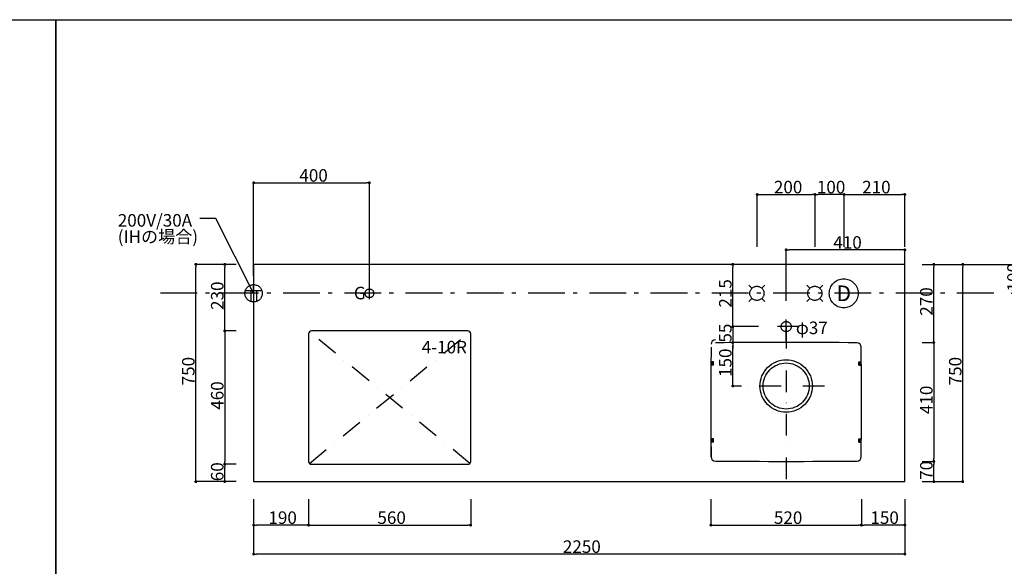
# Model space of a CAD drawing. Extents: x 101870 to 118605, y 11490 to 23201.
# Drawn here: x 110228 to 113630, y 15375 to 17261 of the extents above; entities that cross this region are included whole.
import ezdxf
from ezdxf.enums import TextEntityAlignment as Align

# ---------------------------------------------------------------- set-up
doc = ezdxf.new("R2010")
doc.units = 0
doc.header["$LTSCALE"] = 20
doc.header["$PDMODE"] = 1
doc.header["$PDSIZE"] = -2
doc.linetypes.add('___C_____C_V-6', pattern=[10.583062, 6.35, -2.116125, 0.705409, -1.411529])
doc.linetypes.add('DASHDOT', pattern=[7.5, 3.75, -1.875, 0.00254, -1.87246])
doc.layers.get('0').update_dxf_attribs({"linetype": 'CONTINUOUS'})
doc.layers.get('DEFPOINTS').update_dxf_attribs({"linetype": 'CONTINUOUS'})
for name, color, linetype in [('03-SESTUBI', 6, 'CONTINUOUS'), ('1', 7, 'CONTINUOUS'), ('__', 7, 'CONTINUOUS'), ('__-1', 7, 'CONTINUOUS'), ('__-2', 7, 'CONTINUOUS'), ('__-4', 7, 'CONTINUOUS'), ('ZUWAKU', 7, 'CONTINUOUS')]:
    doc.layers.add(name, color=color, linetype=linetype)
doc.styles.add('_______', font='txt', dxfattribs={"bigfont": 'ＭＳ ゴシック'})
doc.dimstyles.new('SPEAC', dxfattribs={"dimtxt": 43.288773, "dimasz": 10.014893, "dimexe": 0, "dimexo": 60, "dimgap": 4, "dimtad": 1, "dimblk": 'DOT', "dimblk1": 'DOT', "dimblk2": 'DOT', "dimcen": 0, "dimazin": 3, "dimtfac": 1, "dimtix": 1, "dimtmove": 0, "dimatfit": 3})

# ---------------------------------------------------------------- blocks, each defined once
blk = doc.blocks.new('_DOT')
at = {"color": 0, "linetype": 'BYBLOCK'}
blk.add_line((-0.5, 0), (-1, 0), dxfattribs=at)
at = {"color": 0, "linetype": 'BYBLOCK', "const_width": 0.5}
blk.add_lwpolyline([(-0.25, 0, 1), (0.25, 0, 1)], format="xyb", close=True, dxfattribs=at)
blk = doc.blocks.new('*D800')
at = {"layer": '__-2', "color": 0}
for p, q in [((110869.1, 15776.1), (110869.1, 15586.1)), ((113119.1, 15776.1), (113119.1, 15586.1)), ((113109.1, 15586.1), (110879.1, 15586.1))]:
    blk.add_line(p, q, dxfattribs=at)
at = {"layer": 'DEFPOINTS', "color": 0}
for p in [(110869.1, 15836.1), (113119.1, 15836.1), (110869.1, 15586.1)]:
    blk.add_point(p, dxfattribs=at)
at = {"layer": '__-2', "color": 0, "xscale": 10.014892578125, "yscale": 10.014892578125, "zscale": 10.014892578125, "rotation": 180}
blk.add_blockref('_DOT', (110869.1, 15586.1), dxfattribs=at)
at = {"layer": '__-2', "color": 0, "xscale": 10.014892578125, "yscale": 10.014892578125, "zscale": 10.014892578125}
blk.add_blockref('_DOT', (113119.1, 15586.1), dxfattribs=at)
at = {"layer": '__-2', "color": 0, "linetype": 'CONTINUOUS', "style": '_______'}
blk.add_text('2250', height=43.29, dxfattribs=at).set_placement((111937.6, 15590.1))
blk = doc.blocks.new('*D801')
at = {"layer": '__-2', "color": 0, "linetype": 'CONTINUOUS'}
for p, q in [((110809.1, 16586.1), (110669.1, 16586.1)), ((110669.1, 15846.1), (110669.1, 16576.1)), ((110809.1, 15836.1), (110669.1, 15836.1))]:
    blk.add_line(p, q, dxfattribs=at)
at = {"layer": 'DEFPOINTS', "color": 0}
for p in [(110669.1, 16586.1), (110869.1, 16586.1), (110869.1, 15836.1)]:
    blk.add_point(p, dxfattribs=at)
at = {"layer": '__-2', "color": 0, "xscale": 10.014892578125, "yscale": 10.014892578125, "zscale": 10.014892578125}
for p, rotation in [((110669.1, 16586.1), 90), ((110669.1, 15836.1), 270)]:
    blk.add_blockref('_DOT', p, dxfattribs=dict(at, rotation=rotation))
at = {"layer": '__-2', "color": 0, "linetype": 'CONTINUOUS', "style": '_______'}
blk.add_text('750', height=43.29, rotation=90, dxfattribs=at).set_placement((110665.1, 16168.3))
blk = doc.blocks.new('*D802')
at = {"layer": '__-2', "color": 0, "linetype": 'CONTINUOUS'}
for p, q in [((113179.1, 16586.1), (113319.1, 16586.1)), ((113319.1, 15846.1), (113319.1, 16576.1)), ((113179.1, 15836.1), (113319.1, 15836.1))]:
    blk.add_line(p, q, dxfattribs=at)
at = {"layer": 'DEFPOINTS', "color": 0}
for p in [(113119.1, 16586.1), (113319.1, 16586.1), (113119.1, 15836.1)]:
    blk.add_point(p, dxfattribs=at)
at = {"layer": '__-2', "color": 0, "xscale": 10.014892578125, "yscale": 10.014892578125, "zscale": 10.014892578125}
for p, rotation in [((113319.1, 16586.1), 90), ((113319.1, 15836.1), 270)]:
    blk.add_blockref('_DOT', p, dxfattribs=dict(at, rotation=rotation))
at = {"layer": '__-2', "color": 0, "linetype": 'CONTINUOUS', "style": '_______'}
blk.add_text('750', height=43.29, rotation=90, dxfattribs=at).set_placement((113315.1, 16168.3))
blk = doc.blocks.new('*D803')
at = {"layer": '__-2', "color": 0, "linetype": 'CONTINUOUS'}
for p, q in [((112518.1, 16586.1), (112524.6, 16586.1)), ((112524.6, 16381.1), (112524.6, 16576.1)), ((112613.1, 16371.1), (112524.6, 16371.1))]:
    blk.add_line(p, q, dxfattribs=at)
at = {"layer": 'DEFPOINTS', "color": 0}
for p in [(112458.1, 16586.1), (112524.6, 16586.1), (112673.1, 16371.1)]:
    blk.add_point(p, dxfattribs=at)
at = {"layer": '__-2', "color": 0, "xscale": 10.014892578125, "yscale": 10.014892578125, "zscale": 10.014892578125}
for p, rotation in [((112524.6, 16586.1), 90), ((112524.6, 16371.1), 270)]:
    blk.add_blockref('_DOT', p, dxfattribs=dict(at, rotation=rotation))
at = {"layer": '__-2', "color": 0, "linetype": 'CONTINUOUS', "style": '_______'}
blk.add_text('215', height=43.29, rotation=90, dxfattribs=at).set_placement((112520.6, 16436.7))
blk = doc.blocks.new('*D804')
at = {"layer": '__-2', "color": 0, "linetype": 'CONTINUOUS'}
for p, q in [((112524.6, 16381.1), (112524.6, 16391.1)), ((112604.1, 16371.1), (112524.6, 16371.1)), ((112524.6, 16371.1), (112524.6, 16316.1)), ((112529.1, 16316.1), (112524.6, 16316.1)), ((112524.6, 16306.1), (112524.6, 16296.1))]:
    blk.add_line(p, q, dxfattribs=at)
at = {"layer": 'DEFPOINTS', "color": 0}
for p in [(112664.1, 16371.1), (112524.6, 16316.1), (112589.1, 16316.1)]:
    blk.add_point(p, dxfattribs=at)
at = {"layer": '__-2', "color": 0, "xscale": 10.014892578125, "yscale": 10.014892578125, "zscale": 10.014892578125}
for p, rotation in [((112524.6, 16371.1), 270), ((112524.6, 16316.1), 90)]:
    blk.add_blockref('_DOT', p, dxfattribs=dict(at, rotation=rotation))
at = {"layer": '__-2', "color": 0, "linetype": 'CONTINUOUS', "style": '_______'}
blk.add_text('55', height=43.29, rotation=90, dxfattribs=at).set_placement((112520.6, 16315.9))
blk = doc.blocks.new('____-496')
at = {"layer": '03-SESTUBI', "color": 7}
for p, q in [((112590.8, 16503.4), (112580.2, 16514)), ((112636, 16514), (112625.4, 16503.4)), ((112790.8, 16503.4), (112780.2, 16514)), ((112836, 16514), (112825.4, 16503.4)), ((112590.8, 16468.8), (112580.2, 16458.2)), ((112636, 16458.2), (112625.4, 16468.8)), ((112790.8, 16468.8), (112780.2, 16458.2)), ((112836, 16458.2), (112825.4, 16468.8))]:
    blk.add_line(p, q, dxfattribs=at)
at = {"layer": '03-SESTUBI', "color": 7, "flags": 128}
for points in [[(112583.7, 16486.1), (112583.8, 16488.5), (112584.1, 16490.9), (112584.7, 16493.2), (112585.5, 16495.5), (112586.6, 16497.6), (112587.8, 16499.7), (112589.2, 16501.6), (112590.8, 16503.4), (112592.6, 16505), (112594.5, 16506.4), (112596.6, 16507.7), (112598.8, 16508.7), (112601, 16509.5), (112603.3, 16510.1), (112605.7, 16510.4), (112608.1, 16510.6), (112610.5, 16510.4), (112612.9, 16510.1), (112615.2, 16509.5), (112617.5, 16508.7), (112619.6, 16507.7), (112621.7, 16506.4), (112623.6, 16505), (112625.4, 16503.4), (112627, 16501.6), (112628.4, 16499.7), (112629.7, 16497.6), (112630.7, 16495.5), (112631.5, 16493.2), (112632.1, 16490.9), (112632.4, 16488.5), (112632.5, 16486.1), (112632.4, 16483.7), (112632.1, 16481.4), (112631.5, 16479), (112630.7, 16476.8), (112629.7, 16474.6), (112628.4, 16472.5), (112627, 16470.6), (112625.4, 16468.8), (112623.6, 16467.2), (112621.7, 16465.8), (112619.6, 16464.6), (112617.5, 16463.5), (112615.2, 16462.7), (112612.9, 16462.1), (112610.5, 16461.8), (112608.1, 16461.7), (112605.7, 16461.8), (112603.3, 16462.1), (112601, 16462.7), (112598.8, 16463.5), (112596.6, 16464.6), (112594.5, 16465.8), (112592.6, 16467.2), (112590.8, 16468.8), (112589.2, 16470.6), (112587.8, 16472.5), (112586.6, 16474.6), (112585.5, 16476.8), (112584.7, 16479), (112584.1, 16481.4), (112583.8, 16483.7)], [(112783.7, 16486.1), (112783.8, 16488.5), (112784.1, 16490.9), (112784.7, 16493.2), (112785.5, 16495.5), (112786.6, 16497.6), (112787.8, 16499.7), (112789.2, 16501.6), (112790.8, 16503.4), (112792.6, 16505), (112794.5, 16506.4), (112796.6, 16507.7), (112798.8, 16508.7), (112801, 16509.5), (112803.3, 16510.1), (112805.7, 16510.4), (112808.1, 16510.6), (112810.5, 16510.4), (112812.9, 16510.1), (112815.2, 16509.5), (112817.5, 16508.7), (112819.6, 16507.7), (112821.7, 16506.4), (112823.6, 16505), (112825.4, 16503.4), (112827, 16501.6), (112828.4, 16499.7), (112829.7, 16497.6), (112830.7, 16495.5), (112831.5, 16493.2), (112832.1, 16490.9), (112832.4, 16488.5), (112832.5, 16486.1), (112832.4, 16483.7), (112832.1, 16481.4), (112831.5, 16479), (112830.7, 16476.8), (112829.7, 16474.6), (112828.4, 16472.5), (112827, 16470.6), (112825.4, 16468.8), (112823.6, 16467.2), (112821.7, 16465.8), (112819.6, 16464.6), (112817.5, 16463.5), (112815.2, 16462.7), (112812.9, 16462.1), (112810.5, 16461.8), (112808.1, 16461.7), (112805.7, 16461.8), (112803.3, 16462.1), (112801, 16462.7), (112798.8, 16463.5), (112796.6, 16464.6), (112794.5, 16465.8), (112792.6, 16467.2), (112790.8, 16468.8), (112789.2, 16470.6), (112787.8, 16472.5), (112786.6, 16474.6), (112785.5, 16476.8), (112784.7, 16479), (112784.1, 16481.4), (112783.8, 16483.7)]]:
    blk.add_lwpolyline(points, close=True, dxfattribs=at)
blk = doc.blocks.new('*D806')
at = {"layer": '__-2', "color": 0, "linetype": 'CONTINUOUS'}
for p, q in [((113179.1, 16586.1), (113520.2, 16586.1)), ((113520.2, 16496.1), (113520.2, 16576.1)), ((113486.2, 16486.1), (113520.2, 16486.1))]:
    blk.add_line(p, q, dxfattribs=at)
at = {"layer": 'DEFPOINTS', "color": 0}
for p in [(113119.1, 16586.1), (113520.2, 16586.1), (113426.2, 16486.1)]:
    blk.add_point(p, dxfattribs=at)
at = {"layer": '__-2', "color": 0, "xscale": 10.014892578125, "yscale": 10.014892578125, "zscale": 10.014892578125}
for p, rotation in [((113520.2, 16586.1), 90), ((113520.2, 16486.1), 270)]:
    blk.add_blockref('_DOT', p, dxfattribs=dict(at, rotation=rotation))
at = {"layer": '__-2', "color": 0, "linetype": 'CONTINUOUS', "style": '_______'}
blk.add_text('100', height=43.29, rotation=90, dxfattribs=at).set_placement((113516.2, 16492.3))
blk = doc.blocks.new('*D807')
at = {"layer": '__-2', "color": 0, "linetype": 'CONTINUOUS'}
for p, q in [((112609.1, 16647.1), (112609.1, 16827.1)), ((112619.1, 16827.1), (112799.1, 16827.1)), ((112809.1, 16647.1), (112809.1, 16827.1))]:
    blk.add_line(p, q, dxfattribs=at)
at = {"layer": 'DEFPOINTS', "color": 0}
for p in [(112809.1, 16827.1), (112609.1, 16587.1), (112809.1, 16587.1)]:
    blk.add_point(p, dxfattribs=at)
at = {"layer": '__-2', "color": 0, "xscale": 10.014892578125, "yscale": 10.014892578125, "zscale": 10.014892578125, "rotation": 180}
blk.add_blockref('_DOT', (112609.1, 16827.1), dxfattribs=at)
at = {"layer": '__-2', "color": 0, "xscale": 10.014892578125, "yscale": 10.014892578125, "zscale": 10.014892578125}
blk.add_blockref('_DOT', (112809.1, 16827.1), dxfattribs=at)
at = {"layer": '__-2', "color": 0, "linetype": 'CONTINUOUS', "style": '_______'}
blk.add_text('200', height=43.29, dxfattribs=at).set_placement((112666.7, 16831.1))
blk = doc.blocks.new('*D808')
at = {"layer": '__-2', "color": 0, "linetype": 'CONTINUOUS'}
for p, q in [((112809.1, 16647.1), (112809.1, 16827.1)), ((112899.1, 16827.1), (112819.1, 16827.1)), ((112909.1, 16647.1), (112909.1, 16827.1))]:
    blk.add_line(p, q, dxfattribs=at)
at = {"layer": 'DEFPOINTS', "color": 0}
for p in [(112809.1, 16827.1), (112809.1, 16587.1), (112909.1, 16587.1)]:
    blk.add_point(p, dxfattribs=at)
at = {"layer": '__-2', "color": 0, "xscale": 10.014892578125, "yscale": 10.014892578125, "zscale": 10.014892578125, "rotation": 180}
blk.add_blockref('_DOT', (112809.1, 16827.1), dxfattribs=at)
at = {"layer": '__-2', "color": 0, "xscale": 10.014892578125, "yscale": 10.014892578125, "zscale": 10.014892578125}
blk.add_blockref('_DOT', (112909.1, 16827.1), dxfattribs=at)
at = {"layer": '__-2', "color": 0, "linetype": 'CONTINUOUS', "style": '_______'}
blk.add_text('100', height=43.29, dxfattribs=at).set_placement((112815.2, 16831.1))
blk = doc.blocks.new('*D809')
at = {"layer": '__-2', "color": 0, "linetype": 'CONTINUOUS'}
for p, q in [((112909.1, 16647.1), (112909.1, 16827.1)), ((112919.1, 16827.1), (113109.1, 16827.1)), ((113119.1, 16646.1), (113119.1, 16827.1))]:
    blk.add_line(p, q, dxfattribs=at)
at = {"layer": 'DEFPOINTS', "color": 0}
for p in [(113119.1, 16827.1), (112909.1, 16587.1), (113119.1, 16586.1)]:
    blk.add_point(p, dxfattribs=at)
at = {"layer": '__-2', "color": 0, "xscale": 10.014892578125, "yscale": 10.014892578125, "zscale": 10.014892578125, "rotation": 180}
blk.add_blockref('_DOT', (112909.1, 16827.1), dxfattribs=at)
at = {"layer": '__-2', "color": 0, "xscale": 10.014892578125, "yscale": 10.014892578125, "zscale": 10.014892578125}
blk.add_blockref('_DOT', (113119.1, 16827.1), dxfattribs=at)
at = {"layer": '__-2', "color": 0, "linetype": 'CONTINUOUS', "style": '_______'}
blk.add_text('210', height=43.29, dxfattribs=at).set_placement((112971.7, 16831.1))
blk = doc.blocks.new('____-501')
at = {"layer": '03-SESTUBI', "color": 7, "flags": 128}
blk.add_lwpolyline([(112958.1, 16486.1), (112957.9, 16481.2), (112957.1, 16476.4), (112956, 16471.6), (112954.3, 16467), (112952.2, 16462.6), (112949.7, 16458.3), (112946.8, 16454.4), (112943.5, 16450.8), (112939.8, 16447.5), (112935.9, 16444.5), (112931.7, 16442), (112927.2, 16439.9), (112922.6, 16438.3), (112917.9, 16437.1), (112913, 16436.4), (112908.1, 16436.1), (112903.2, 16436.4), (112898.4, 16437.1), (112893.6, 16438.3), (112889, 16439.9), (112884.5, 16442), (112880.3, 16444.5), (112876.4, 16447.5), (112872.8, 16450.8), (112869.5, 16454.4), (112866.5, 16458.3), (112864, 16462.6), (112861.9, 16467), (112860.3, 16471.6), (112859.1, 16476.4), (112858.3, 16481.2), (112858.1, 16486.1), (112858.3, 16491), (112859.1, 16495.9), (112860.3, 16500.6), (112861.9, 16505.3), (112864, 16509.7), (112866.5, 16513.9), (112869.5, 16517.8), (112872.8, 16521.5), (112876.4, 16524.8), (112880.3, 16527.7), (112884.5, 16530.2), (112889, 16532.3), (112893.6, 16534), (112898.4, 16535.2), (112903.2, 16535.9), (112908.1, 16536.1), (112913, 16535.9), (112917.9, 16535.2), (112922.6, 16534), (112927.2, 16532.3), (112931.7, 16530.2), (112935.9, 16527.7), (112939.8, 16524.8), (112943.5, 16521.5), (112946.8, 16517.8), (112949.7, 16513.9), (112952.2, 16509.7), (112954.3, 16505.3), (112956, 16500.6), (112957.1, 16495.9), (112957.9, 16491)], close=True, dxfattribs=at)
at = {"layer": '03-SESTUBI', "color": 7, "style": '_______'}
blk.add_text('D', height=54.1, dxfattribs=at).set_placement((112908.1, 16486.1), align=Align.MIDDLE_CENTER)
blk = doc.blocks.new('*D830')
at = {"layer": '__-2', "color": 0, "linetype": 'CONTINUOUS'}
for p, q in [((112529.1, 16316.1), (112524.6, 16316.1)), ((112524.6, 16176.1), (112524.6, 16306.1)), ((112555, 16166.1), (112524.6, 16166.1))]:
    blk.add_line(p, q, dxfattribs=at)
at = {"layer": 'DEFPOINTS', "color": 0}
for p in [(112524.6, 16316.1), (112589.1, 16316.1), (112615, 16166.1)]:
    blk.add_point(p, dxfattribs=at)
at = {"layer": '__-2', "color": 0, "xscale": 10.014892578125, "yscale": 10.014892578125, "zscale": 10.014892578125}
for p, rotation in [((112524.6, 16316.1), 90), ((112524.6, 16166.1), 270)]:
    blk.add_blockref('_DOT', p, dxfattribs=dict(at, rotation=rotation))
at = {"layer": '__-2', "color": 0, "linetype": 'CONTINUOUS', "style": '_______'}
blk.add_text('150', height=43.29, rotation=90, dxfattribs=at).set_placement((112520.6, 16197.3))
blk = doc.blocks.new('*D831')
at = {"layer": '__-2', "color": 0, "linetype": 'CONTINUOUS'}
for p, q in [((112969.1, 15776.1), (112969.1, 15686.1)), ((113119.1, 15776.1), (113119.1, 15686.1)), ((113109.1, 15686.1), (112979.1, 15686.1))]:
    blk.add_line(p, q, dxfattribs=at)
at = {"layer": 'DEFPOINTS', "color": 0}
for p in [(112969.1, 15836.1), (113119.1, 15836.1), (112969.1, 15686.1)]:
    blk.add_point(p, dxfattribs=at)
at = {"layer": '__-2', "color": 0, "xscale": 10.014892578125, "yscale": 10.014892578125, "zscale": 10.014892578125, "rotation": 180}
blk.add_blockref('_DOT', (112969.1, 15686.1), dxfattribs=at)
at = {"layer": '__-2', "color": 0, "xscale": 10.014892578125, "yscale": 10.014892578125, "zscale": 10.014892578125}
blk.add_blockref('_DOT', (113119.1, 15686.1), dxfattribs=at)
at = {"layer": '__-2', "color": 0, "linetype": 'CONTINUOUS', "style": '_______'}
blk.add_text('150', height=43.29, dxfattribs=at).set_placement((113000.2, 15690.1))
blk = doc.blocks.new('*D832')
at = {"layer": '__-2', "color": 0, "linetype": 'CONTINUOUS'}
for p, q in [((112449.1, 15776.1), (112449.1, 15686.1)), ((112969.1, 15776.1), (112969.1, 15686.1)), ((112459.1, 15686.1), (112959.1, 15686.1))]:
    blk.add_line(p, q, dxfattribs=at)
at = {"layer": 'DEFPOINTS', "color": 0}
for p in [(112449.1, 15836.1), (112969.1, 15836.1), (112969.1, 15686.1)]:
    blk.add_point(p, dxfattribs=at)
at = {"layer": '__-2', "color": 0, "xscale": 10.014892578125, "yscale": 10.014892578125, "zscale": 10.014892578125, "rotation": 180}
blk.add_blockref('_DOT', (112449.1, 15686.1), dxfattribs=at)
at = {"layer": '__-2', "color": 0, "xscale": 10.014892578125, "yscale": 10.014892578125, "zscale": 10.014892578125}
blk.add_blockref('_DOT', (112969.1, 15686.1), dxfattribs=at)
at = {"layer": '__-2', "color": 0, "linetype": 'CONTINUOUS', "style": '_______'}
blk.add_text('520', height=43.29, dxfattribs=at).set_placement((112666.8, 15690.1))
blk = doc.blocks.new('*D833')
at = {"layer": '__-2', "color": 0, "linetype": 'CONTINUOUS'}
for p, q in [((113179.1, 15906.1), (113219.1, 15906.1)), ((113219.1, 15846.1), (113219.1, 15896.1)), ((113179.1, 15836.1), (113219.1, 15836.1))]:
    blk.add_line(p, q, dxfattribs=at)
at = {"layer": 'DEFPOINTS', "color": 0}
for p in [(113119.1, 15906.1), (113219.1, 15906.1), (113119.1, 15836.1)]:
    blk.add_point(p, dxfattribs=at)
at = {"layer": '__-2', "color": 0, "xscale": 10.014892578125, "yscale": 10.014892578125, "zscale": 10.014892578125}
for p, rotation in [((113219.1, 15906.1), 90), ((113219.1, 15836.1), 270)]:
    blk.add_blockref('_DOT', p, dxfattribs=dict(at, rotation=rotation))
at = {"layer": '__-2', "color": 0, "linetype": 'CONTINUOUS', "style": '_______'}
blk.add_text('70', height=43.29, rotation=90, dxfattribs=at).set_placement((113215.1, 15842.3))
blk = doc.blocks.new('*D834')
at = {"layer": '__-2', "color": 0, "linetype": 'CONTINUOUS'}
for p, q in [((113179.1, 16316.1), (113219.1, 16316.1)), ((113219.1, 16306.1), (113219.1, 15916.1)), ((113179.1, 15906.1), (113219.1, 15906.1))]:
    blk.add_line(p, q, dxfattribs=at)
at = {"layer": 'DEFPOINTS', "color": 0}
for p in [(113119.1, 16316.1), (113119.1, 15906.1), (113219.1, 15906.1)]:
    blk.add_point(p, dxfattribs=at)
at = {"layer": '__-2', "color": 0, "xscale": 10.014892578125, "yscale": 10.014892578125, "zscale": 10.014892578125}
for p, rotation in [((113219.1, 16316.1), 90), ((113219.1, 15906.1), 270)]:
    blk.add_blockref('_DOT', p, dxfattribs=dict(at, rotation=rotation))
at = {"layer": '__-2', "color": 0, "linetype": 'CONTINUOUS', "style": '_______'}
blk.add_text('410', height=43.29, rotation=90, dxfattribs=at).set_placement((113215.1, 16069.1))
blk = doc.blocks.new('*D835')
at = {"layer": '__-2', "color": 0, "linetype": 'CONTINUOUS'}
for p, q in [((113179.1, 16586.1), (113219.1, 16586.1)), ((113219.1, 16326.1), (113219.1, 16576.1)), ((113179.1, 16316.1), (113219.1, 16316.1))]:
    blk.add_line(p, q, dxfattribs=at)
at = {"layer": 'DEFPOINTS', "color": 0}
for p in [(113119.1, 16586.1), (113219.1, 16586.1), (113119.1, 16316.1)]:
    blk.add_point(p, dxfattribs=at)
at = {"layer": '__-2', "color": 0, "xscale": 10.014892578125, "yscale": 10.014892578125, "zscale": 10.014892578125}
for p, rotation in [((113219.1, 16586.1), 90), ((113219.1, 16316.1), 270)]:
    blk.add_blockref('_DOT', p, dxfattribs=dict(at, rotation=rotation))
at = {"layer": '__-2', "color": 0, "linetype": 'CONTINUOUS', "style": '_______'}
blk.add_text('270', height=43.29, rotation=90, dxfattribs=at).set_placement((113215.1, 16408.7))
blk = doc.blocks.new('*D836')
at = {"layer": '__-2', "color": 0, "linetype": 'CONTINUOUS'}
for p, q in [((112709.1, 16460.6), (112709.1, 16636.1)), ((113109.1, 16636.1), (112719.1, 16636.1)), ((113119.1, 16546.1), (113119.1, 16636.1))]:
    blk.add_line(p, q, dxfattribs=at)
at = {"layer": 'DEFPOINTS', "color": 0}
for p in [(112709.1, 16636.1), (113119.1, 16486.1), (112709.1, 16400.6)]:
    blk.add_point(p, dxfattribs=at)
at = {"layer": '__-2', "color": 0, "xscale": 10.014892578125, "yscale": 10.014892578125, "zscale": 10.014892578125, "rotation": 180}
blk.add_blockref('_DOT', (112709.1, 16636.1), dxfattribs=at)
at = {"layer": '__-2', "color": 0, "xscale": 10.014892578125, "yscale": 10.014892578125, "zscale": 10.014892578125}
blk.add_blockref('_DOT', (113119.1, 16636.1), dxfattribs=at)
at = {"layer": '__-2', "color": 0, "linetype": 'CONTINUOUS', "style": '_______'}
blk.add_text('410', height=43.29, dxfattribs=at).set_placement((112872.1, 16640.1))
blk = doc.blocks.new('*D844')
at = {"layer": '__-2', "color": 0, "linetype": 'CONTINUOUS'}
for p, q in [((111059.1, 15776.1), (111059.1, 15686.1)), ((111619.1, 15776.1), (111619.1, 15686.1)), ((111069.1, 15686.1), (111609.1, 15686.1))]:
    blk.add_line(p, q, dxfattribs=at)
at = {"layer": 'DEFPOINTS', "color": 0}
for p in [(111059.1, 15836.1), (111619.1, 15836.1), (111619.1, 15686.1)]:
    blk.add_point(p, dxfattribs=at)
at = {"layer": '__-2', "color": 0, "xscale": 10.014892578125, "yscale": 10.014892578125, "zscale": 10.014892578125, "rotation": 180}
blk.add_blockref('_DOT', (111059.1, 15686.1), dxfattribs=at)
at = {"layer": '__-2', "color": 0, "xscale": 10.014892578125, "yscale": 10.014892578125, "zscale": 10.014892578125}
blk.add_blockref('_DOT', (111619.1, 15686.1), dxfattribs=at)
at = {"layer": '__-2', "color": 0, "linetype": 'CONTINUOUS', "style": '_______'}
blk.add_text('560', height=43.29, dxfattribs=at).set_placement((111296.8, 15690.1))
blk = doc.blocks.new('*D845')
at = {"layer": '__-2', "color": 0, "linetype": 'CONTINUOUS'}
for p, q in [((110869.1, 15776.1), (110869.1, 15686.1)), ((111059.1, 15776.1), (111059.1, 15686.1)), ((111049.1, 15686.1), (110879.1, 15686.1))]:
    blk.add_line(p, q, dxfattribs=at)
at = {"layer": 'DEFPOINTS', "color": 0}
for p in [(110869.1, 15836.1), (111059.1, 15836.1), (110869.1, 15686.1)]:
    blk.add_point(p, dxfattribs=at)
at = {"layer": '__-2', "color": 0, "xscale": 10.014892578125, "yscale": 10.014892578125, "zscale": 10.014892578125, "rotation": 180}
blk.add_blockref('_DOT', (110869.1, 15686.1), dxfattribs=at)
at = {"layer": '__-2', "color": 0, "xscale": 10.014892578125, "yscale": 10.014892578125, "zscale": 10.014892578125}
blk.add_blockref('_DOT', (111059.1, 15686.1), dxfattribs=at)
at = {"layer": '__-2', "color": 0, "linetype": 'CONTINUOUS', "style": '_______'}
blk.add_text('190', height=43.29, dxfattribs=at).set_placement((110920.2, 15690.1))
blk = doc.blocks.new('*D846')
at = {"layer": '__-2', "color": 0, "linetype": 'CONTINUOUS'}
for p, q in [((110809.1, 15896.1), (110769.1, 15896.1)), ((110769.1, 15846.1), (110769.1, 15886.1)), ((110809.1, 15836.1), (110769.1, 15836.1))]:
    blk.add_line(p, q, dxfattribs=at)
at = {"layer": 'DEFPOINTS', "color": 0}
for p in [(110769.1, 15896.1), (110869.1, 15896.1), (110869.1, 15836.1)]:
    blk.add_point(p, dxfattribs=at)
at = {"layer": '__-2', "color": 0, "xscale": 10.014892578125, "yscale": 10.014892578125, "zscale": 10.014892578125}
for p, rotation in [((110769.1, 15896.1), 90), ((110769.1, 15836.1), 270)]:
    blk.add_blockref('_DOT', p, dxfattribs=dict(at, rotation=rotation))
at = {"layer": '__-2', "color": 0, "linetype": 'CONTINUOUS', "style": '_______'}
blk.add_text('60', height=43.29, rotation=90, dxfattribs=at).set_placement((110765.1, 15837.5))
blk = doc.blocks.new('*D847')
at = {"layer": '__-2', "color": 0, "linetype": 'CONTINUOUS'}
for p, q in [((110809.1, 16356.1), (110769.1, 16356.1)), ((110769.1, 16346.1), (110769.1, 15906.1)), ((110809.1, 15896.1), (110769.1, 15896.1))]:
    blk.add_line(p, q, dxfattribs=at)
at = {"layer": 'DEFPOINTS', "color": 0}
for p in [(110869.1, 16356.1), (110769.1, 15896.1), (110869.1, 15896.1)]:
    blk.add_point(p, dxfattribs=at)
at = {"layer": '__-2', "color": 0, "xscale": 10.014892578125, "yscale": 10.014892578125, "zscale": 10.014892578125}
for p, rotation in [((110769.1, 16356.1), 90), ((110769.1, 15896.1), 270)]:
    blk.add_blockref('_DOT', p, dxfattribs=dict(at, rotation=rotation))
at = {"layer": '__-2', "color": 0, "linetype": 'CONTINUOUS', "style": '_______'}
blk.add_text('460', height=43.29, rotation=90, dxfattribs=at).set_placement((110765.1, 16084.1))
blk = doc.blocks.new('*D848')
at = {"layer": '__-2', "color": 0, "linetype": 'CONTINUOUS'}
for p, q in [((110809.1, 16586.1), (110769.1, 16586.1)), ((110769.1, 16366.1), (110769.1, 16576.1)), ((110809.1, 16356.1), (110769.1, 16356.1))]:
    blk.add_line(p, q, dxfattribs=at)
at = {"layer": 'DEFPOINTS', "color": 0}
for p in [(110769.1, 16586.1), (110869.1, 16586.1), (110869.1, 16356.1)]:
    blk.add_point(p, dxfattribs=at)
at = {"layer": '__-2', "color": 0, "xscale": 10.014892578125, "yscale": 10.014892578125, "zscale": 10.014892578125}
for p, rotation in [((110769.1, 16586.1), 90), ((110769.1, 16356.1), 270)]:
    blk.add_blockref('_DOT', p, dxfattribs=dict(at, rotation=rotation))
at = {"layer": '__-2', "color": 0, "linetype": 'CONTINUOUS', "style": '_______'}
blk.add_text('230', height=43.29, rotation=90, dxfattribs=at).set_placement((110765.1, 16428.7))
blk = doc.blocks.new('____-511')
at = {"layer": '03-SESTUBI', "color": 7}
for p, q in [((110869.1, 16496.1), (110869.1, 16516.1)), ((110840.8, 16496.1), (110897.4, 16496.1)), ((110859.1, 16496.1), (110859.1, 16457.8)), ((110879.1, 16496.1), (110879.1, 16457.8))]:
    blk.add_line(p, q, dxfattribs=at)
at = {"layer": '03-SESTUBI', "color": 7, "flags": 128}
blk.add_lwpolyline([(110839.1, 16486.1), (110839.3, 16489.1), (110839.7, 16492), (110840.4, 16494.8), (110841.4, 16497.6), (110842.6, 16500.3), (110844.2, 16502.8), (110845.9, 16505.2), (110847.9, 16507.3), (110850.1, 16509.3), (110852.4, 16511.1), (110855, 16512.6), (110857.6, 16513.8), (110860.4, 16514.8), (110863.3, 16515.5), (110866.2, 16516), (110869.1, 16516.1), (110872, 16516), (110875, 16515.5), (110877.8, 16514.8), (110880.6, 16513.8), (110883.2, 16512.6), (110885.8, 16511.1), (110888.1, 16509.3), (110890.3, 16507.3), (110892.3, 16505.2), (110894.1, 16502.8), (110895.6, 16500.3), (110896.8, 16497.6), (110897.8, 16494.8), (110898.5, 16492), (110899, 16489.1), (110899.1, 16486.1), (110899, 16483.2), (110898.5, 16480.3), (110897.8, 16477.4), (110896.8, 16474.6), (110895.6, 16472), (110894.1, 16469.5), (110892.3, 16467.1), (110890.3, 16464.9), (110888.1, 16462.9), (110885.8, 16461.2), (110883.2, 16459.7), (110880.6, 16458.4), (110877.8, 16457.4), (110875, 16456.7), (110872, 16456.3), (110869.1, 16456.1), (110866.2, 16456.3), (110863.3, 16456.7), (110860.4, 16457.4), (110857.6, 16458.4), (110855, 16459.7), (110852.4, 16461.2), (110850.1, 16462.9), (110847.9, 16464.9), (110845.9, 16467.1), (110844.2, 16469.5), (110842.6, 16472), (110841.4, 16474.6), (110840.4, 16477.4), (110839.7, 16480.3), (110839.3, 16483.2)], close=True, dxfattribs=at)
blk = doc.blocks.new('*D850')
at = {"layer": '__-2', "color": 0, "linetype": 'CONTINUOUS'}
for p, q in [((110869.1, 16546.1), (110869.1, 16867.6)), ((110879.1, 16867.6), (111259.1, 16867.6)), ((111269.1, 16466.1), (111269.1, 16867.6))]:
    blk.add_line(p, q, dxfattribs=at)
at = {"layer": 'DEFPOINTS', "color": 0}
for p in [(111269.1, 16867.6), (110869.1, 16486.1), (111269.1, 16406.1)]:
    blk.add_point(p, dxfattribs=at)
at = {"layer": '__-2', "color": 0, "xscale": 10.014892578125, "yscale": 10.014892578125, "zscale": 10.014892578125, "rotation": 180}
blk.add_blockref('_DOT', (110869.1, 16867.6), dxfattribs=at)
at = {"layer": '__-2', "color": 0, "xscale": 10.014892578125, "yscale": 10.014892578125, "zscale": 10.014892578125}
blk.add_blockref('_DOT', (111269.1, 16867.6), dxfattribs=at)
at = {"layer": '__-2', "color": 0, "linetype": 'CONTINUOUS', "style": '_______'}
blk.add_text('400', height=43.29, dxfattribs=at).set_placement((111027.1, 16871.6))
blk = doc.blocks.new('_1_20__-4_2D-1')
at = {"layer": '__-1', "color": 7, "linetype": 'CONTINUOUS'}
for p, q in [((110738.2, 16744), (110683, 16744)), ((110869.1, 16486.1), (110738.2, 16744))]:
    blk.add_line(p, q, dxfattribs=at)
at = {"layer": '03-SESTUBI', "color": 7, "style": '_______'}
for s, p in [('200V/30A ', (110399.7, 16759.6)), ('(IHの場合)', (110399.7, 16703.1))]:
    blk.add_text(s, height=43.29, dxfattribs=at).set_placement(p, align=Align.TOP_LEFT)
blk = doc.blocks.new('__-4_2D')
at = {"layer": '__-1', "color": 255, "linetype": 'CONTINUOUS', "flags": 128}
for points in [[(254882.4, 43576.5), (275464.8, 43576.5), (275464.8, 29149.3), (254882.4, 29149.3)], [(275464.8, 43576.5), (296047.3, 43576.5), (296047.3, 29149.3), (275464.8, 29149.3)]]:
    blk.add_lwpolyline(points, close=True, dxfattribs=at)
blk = doc.blocks.new('____-508')
at = {"layer": '1', "color": 7, "linetype": 'DASHDOT'}
for p, q in [((112709.107, 16320.62), (112709.107, 16415.62)), ((112754.107, 16371.12), (112664.107, 16371.12)), ((112709.107, 16370.116), (112709.107, 15838.943)), ((112841.636, 16166.12), (112539.424, 16166.12))]:
    blk.add_line(p, q, dxfattribs=at)
at = {"layer": '1', "color": 7, "linetype": 'CONTINUOUS'}
for p, q in [((112458.172, 16238.62), (112449.317, 16238.62)), ((112458.355, 16249.62), (112449.347, 16249.62)), ((112453.871, 16238.62), (112454.054, 16249.62)), ((112458.172, 16238.62), (112458.355, 16249.62)), ((112959.859, 16249.62), (112968.867, 16249.62)), ((112960.042, 16238.62), (112959.859, 16249.62)), ((112960.042, 16238.62), (112968.896, 16238.62)), ((112964.342, 16238.62), (112964.159, 16249.62)), ((112449.107, 16119.934), (112449.107, 15921.582)), ((112458.164, 15983.62), (112449.31, 15983.62)), ((112458.348, 15972.62), (112449.339, 15972.62)), ((112454.047, 15972.62), (112453.865, 15983.548)), ((112458.348, 15972.62), (112458.164, 15983.62)), ((112959.866, 15972.62), (112960.049, 15983.62)), ((112959.866, 15972.62), (112968.874, 15972.62)), ((112960.049, 15983.62), (112968.904, 15983.62)), ((112964.167, 15972.62), (112964.348, 15983.548))]:
    blk.add_line(p, q, dxfattribs=at)
at = {"layer": '1', "color": 7, "linetype": 'CONTINUOUS', "flags": 128}
for points in [[(112618.607, 16166.12), (112619.043, 16174.991), (112620.346, 16183.776), (112622.504, 16192.391), (112625.496, 16200.753), (112629.293, 16208.781), (112633.859, 16216.399), (112639.149, 16223.533), (112645.114, 16230.113), (112651.694, 16236.077), (112658.828, 16241.368), (112666.445, 16245.934), (112674.474, 16249.731), (112682.836, 16252.723), (112691.451, 16254.881), (112700.236, 16256.184), (112709.107, 16256.62), (112717.977, 16256.184), (112726.762, 16254.881), (112735.378, 16252.723), (112743.74, 16249.731), (112751.768, 16245.934), (112759.386, 16241.368), (112766.519, 16236.077), (112773.1, 16230.113), (112779.064, 16223.533), (112784.355, 16216.399), (112788.921, 16208.781), (112792.718, 16200.753), (112795.71, 16192.391), (112797.868, 16183.776), (112799.171, 16174.991), (112799.607, 16166.12), (112799.171, 16157.249), (112797.868, 16148.464), (112795.71, 16139.849), (112792.718, 16131.487), (112788.921, 16123.459), (112784.355, 16115.841), (112779.064, 16108.707), (112773.1, 16102.127), (112766.519, 16096.163), (112759.386, 16090.872), (112751.768, 16086.306), (112743.74, 16082.509), (112735.378, 16079.517), (112726.762, 16077.359), (112717.977, 16076.056), (112709.107, 16075.62), (112700.236, 16076.056), (112691.451, 16077.359), (112682.836, 16079.517), (112674.474, 16082.509), (112666.445, 16086.306), (112658.828, 16090.872), (112651.694, 16096.163), (112645.114, 16102.127), (112639.149, 16108.707), (112633.859, 16115.841), (112629.293, 16123.459), (112625.496, 16131.487), (112622.504, 16139.849), (112620.346, 16148.464), (112619.043, 16157.249)], [(112629.607, 16166.12), (112629.99, 16173.912), (112631.134, 16181.63), (112633.03, 16189.198), (112635.658, 16196.543), (112638.994, 16203.596), (112643.005, 16210.288), (112647.652, 16216.554), (112652.892, 16222.335), (112658.672, 16227.574), (112664.939, 16232.222), (112671.631, 16236.233), (112678.683, 16239.568), (112686.029, 16242.197), (112693.597, 16244.092), (112701.314, 16245.237), (112709.107, 16245.62), (112716.899, 16245.237), (112724.616, 16244.092), (112732.184, 16242.197), (112739.53, 16239.568), (112746.583, 16236.233), (112753.275, 16232.222), (112759.541, 16227.574), (112765.322, 16222.335), (112770.561, 16216.554), (112775.209, 16210.288), (112779.219, 16203.596), (112782.555, 16196.543), (112785.184, 16189.198), (112787.079, 16181.63), (112788.224, 16173.912), (112788.607, 16166.12), (112788.224, 16158.328), (112787.079, 16150.61), (112785.184, 16143.042), (112782.555, 16135.697), (112779.219, 16128.644), (112775.209, 16121.952), (112770.561, 16115.686), (112765.322, 16109.905), (112759.541, 16104.666), (112753.275, 16100.018), (112746.583, 16096.007), (112739.53, 16092.672), (112732.184, 16090.043), (112724.616, 16088.148), (112716.899, 16087.003), (112709.107, 16086.62), (112701.314, 16087.003), (112693.597, 16088.148), (112686.029, 16090.043), (112678.683, 16092.672), (112671.631, 16096.007), (112664.939, 16100.018), (112658.672, 16104.666), (112652.892, 16109.905), (112647.652, 16115.686), (112643.005, 16121.952), (112638.994, 16128.644), (112635.658, 16135.697), (112633.03, 16143.042), (112631.134, 16150.61), (112629.99, 16158.328)]]:
    blk.add_lwpolyline(points, close=True, dxfattribs=at)
at = {"layer": '1', "color": 7, "linetype": 'CONTINUOUS'}
for centre, radius, start, end in [((152449.107, 16111.12), 40000, 179.7285212, 180.2714788), ((112464.556, 16310.576), 15, 90.254829, 179.728521), ((112709.107, -38683.88), 55000, 89.7451706, 90.2548294), ((112953.658, 16300.576), 15, 0.271479, 89.745171), ((72969.107, 16111.12), 40000, 359.7285212, 0.2714788), ((112464.556, 15921.664), 15, 180.271479, 269.745171), ((112953.658, 15921.664), 15, 270.254829, 359.728521), ((112709.107, 70906.12), 55000, 269.7451706, 270.2548294)]:
    blk.add_arc(centre, radius, start, end, dxfattribs=at)
at = {"layer": '__', "linetype": 'CONTINUOUS', "flags": 128}
blk.add_lwpolyline([(113119.107, 16586.12), (110869.107, 16586.12), (110869.107, 15836.12), (113119.107, 15836.12)], close=True, dxfattribs=at)
at = {"layer": '__', "flags": 128}
blk.add_lwpolyline([(112691.607, 16371.12), (112691.691, 16372.835), (112691.943, 16374.534), (112692.36, 16376.2), (112692.939, 16377.817), (112693.673, 16379.369), (112694.556, 16380.842), (112695.579, 16382.222), (112696.732, 16383.494), (112698.005, 16384.648), (112699.384, 16385.671), (112700.857, 16386.554), (112702.41, 16387.288), (112704.027, 16387.866), (112705.693, 16388.284), (112707.391, 16388.536), (112709.107, 16388.62), (112710.822, 16388.536), (112712.521, 16388.284), (112714.187, 16387.866), (112715.804, 16387.288), (112717.356, 16386.554), (112718.829, 16385.671), (112720.209, 16384.648), (112721.481, 16383.494), (112722.634, 16382.222), (112723.657, 16380.842), (112724.54, 16379.369), (112725.275, 16377.817), (112725.853, 16376.2), (112726.27, 16374.534), (112726.522, 16372.835), (112726.607, 16371.12), (112726.522, 16369.405), (112726.27, 16367.706), (112725.853, 16366.04), (112725.275, 16364.423), (112724.54, 16362.871), (112723.657, 16361.398), (112722.634, 16360.018), (112721.481, 16358.746), (112720.209, 16357.592), (112718.829, 16356.569), (112717.356, 16355.686), (112715.804, 16354.952), (112714.187, 16354.374), (112712.521, 16353.956), (112710.822, 16353.704), (112709.107, 16353.62), (112707.391, 16353.704), (112705.693, 16353.956), (112704.027, 16354.374), (112702.41, 16354.952), (112700.857, 16355.686), (112699.384, 16356.569), (112698.005, 16357.592), (112696.732, 16358.746), (112695.579, 16360.018), (112694.556, 16361.398), (112693.673, 16362.871), (112692.939, 16364.423), (112692.36, 16366.04), (112691.943, 16367.706), (112691.691, 16369.405)], close=True, dxfattribs=at)
at = {"layer": '__-1', "color": 22, "linetype": '___C_____C_V-6'}
blk.add_line((113426.2, 16486.12), (110536.2, 16486.12), dxfattribs=at)
at = {"layer": '__-1', "color": 7}
for name in ['____-501', '____-496']:
    blk.add_blockref(name, (0, 0), dxfattribs=at)
at = {"layer": '__-1', "color": 7, "style": '_______'}
blk.add_text('φ37', height=43.2888, dxfattribs=at).set_placement((112742.567, 16388.659), align=Align.TOP_LEFT)
at = {"layer": '__-2', "color": 22, "linetype": 'CONTINUOUS'}
for base, p1, p2, picture, middle in [((112809.107, 16827.12), (112609.107, 16587.12), (112809.107, 16587.12), '*D807', (112709.107, 16852.773)), ((112809.107, 16827.12), (112909.107, 16587.12), (112809.107, 16587.12), '*D808', (112859.107, 16852.773)), ((113119.107, 16827.12), (112909.107, 16587.12), (113119.107, 16586.12), '*D809', (113014.107, 16852.773))]:
    dim = blk.add_linear_dim(base=base, p1=p1, p2=p2, dimstyle='SPEAC', override={"dimpost": '<>'}, dxfattribs=at)
    dim.commit()
    dim.dimension.update_dxf_attribs({"geometry": picture, "text_midpoint": middle})
at = {"layer": '__-2', "color": 7, "linetype": 'CONTINUOUS'}
for base, p1, p2, picture, middle in [((112709.107, 16636.12), (113119.107, 16486.12), (112709.107, 16400.62), '*D836', (112914.107, 16661.773)), ((112969.107, 15686.12), (112449.107, 15836.12), (112969.107, 15836.12), '*D832', (112709.107, 15711.773)), ((112969.107, 15686.12), (113119.107, 15836.12), (112969.107, 15836.12), '*D831', (113044.107, 15711.773))]:
    dim = blk.add_linear_dim(base=base, p1=p1, p2=p2, dimstyle='SPEAC', override={"dimpost": '<>'}, dxfattribs=at)
    dim.commit()
    dim.dimension.update_dxf_attribs({"geometry": picture, "text_midpoint": middle})
for base, p1, p2, picture, middle in [((110669.107, 16586.12), (110869.107, 15836.12), (110869.107, 16586.12), '*D801', (110643.454, 16211.12)), ((112524.567, 16586.12), (112673.093, 16371.12), (112458.093, 16586.12), '*D803', (112498.914, 16478.62)), ((113319.107, 16586.12), (113119.107, 15836.12), (113119.107, 16586.12), '*D802', (113293.454, 16211.12)), ((113219.107, 16586.12), (113119.107, 16316.12), (113119.107, 16586.12), '*D835', (113193.454, 16451.12)), ((112524.567, 16316.12), (112664.107, 16371.12), (112589.107, 16316.12), '*D804', (112498.914, 16343.62)), ((112524.567, 16316.12), (112614.977, 16166.12), (112589.107, 16316.12), '*D830', (112498.914, 16241.12)), ((113219.107, 15906.12), (113119.107, 16316.12), (113119.107, 15906.12), '*D834', (113193.454, 16111.12)), ((113219.107, 15906.12), (113119.107, 15836.12), (113119.107, 15906.12), '*D833', (113193.454, 15871.12))]:
    dim = blk.add_linear_dim(base=base, p1=p1, p2=p2, angle=270, dimstyle='SPEAC', override={"dimpost": '<>'}, dxfattribs=at)
    dim.commit()
    dim.dimension.update_dxf_attribs({"geometry": picture, "text_midpoint": middle})
at = {"layer": '__-2', "color": 22, "linetype": 'CONTINUOUS'}
dim = blk.add_linear_dim(base=(113520.2, 16586.12), p1=(113426.2, 16486.12), p2=(113119.107, 16586.12), angle=270, dimstyle='SPEAC', override={"dimpost": '<>'}, dxfattribs=at)
dim.commit()
dim.dimension.update_dxf_attribs({"geometry": '*D806', "text_midpoint": (113494.548, 16536.12)})
at = {"layer": '__-2', "color": 7}
dim = blk.add_linear_dim(base=(110869.107, 15586.12), p1=(113119.107, 15836.12), p2=(110869.107, 15836.12), dimstyle='SPEAC', override={"dimpost": '<>'}, dxfattribs=at)
dim.commit()
dim.dimension.update_dxf_attribs({"geometry": '*D800', "text_midpoint": (111994.107, 15611.773)})
blk = doc.blocks.new('_1_20__-4_2D')
at = {"layer": '03-SESTUBI', "color": 7, "flags": 128}
blk.add_lwpolyline([(111254.107, 16486.12), (111254.179, 16487.59), (111254.395, 16489.046), (111254.753, 16490.474), (111255.249, 16491.86), (111255.878, 16493.191), (111256.635, 16494.454), (111257.512, 16495.636), (111258.5, 16496.727), (111259.591, 16497.715), (111260.773, 16498.592), (111262.036, 16499.349), (111263.367, 16499.978), (111264.752, 16500.474), (111266.18, 16500.832), (111267.636, 16501.048), (111269.107, 16501.12), (111270.577, 16501.048), (111272.033, 16500.832), (111273.461, 16500.474), (111274.847, 16499.978), (111276.178, 16499.349), (111277.44, 16498.592), (111278.623, 16497.715), (111279.713, 16496.727), (111280.702, 16495.636), (111281.579, 16494.454), (111282.336, 16493.191), (111282.965, 16491.86), (111283.461, 16490.474), (111283.819, 16489.046), (111284.035, 16487.59), (111284.107, 16486.12), (111284.035, 16484.65), (111283.819, 16483.194), (111283.461, 16481.766), (111282.965, 16480.38), (111282.336, 16479.049), (111281.579, 16477.786), (111280.702, 16476.604), (111279.713, 16475.513), (111278.623, 16474.525), (111277.44, 16473.648), (111276.178, 16472.891), (111274.847, 16472.262), (111273.461, 16471.766), (111272.033, 16471.408), (111270.577, 16471.192), (111269.107, 16471.12), (111267.636, 16471.192), (111266.18, 16471.408), (111264.752, 16471.766), (111263.367, 16472.262), (111262.036, 16472.891), (111260.773, 16473.648), (111259.591, 16474.525), (111258.5, 16475.513), (111257.512, 16476.604), (111256.635, 16477.786), (111255.878, 16479.049), (111255.249, 16480.38), (111254.753, 16481.766), (111254.395, 16483.194), (111254.179, 16484.65)], close=True, dxfattribs=at)
at = {"layer": '1', "color": 7, "linetype": 'DASHDOT'}
for p, q in [((111616.03, 15898.907), (111062.036, 16353.191)), ((111062.036, 15898.907), (111616.03, 16353.191))]:
    blk.add_line(p, q, dxfattribs=at)
at = {"layer": '__-1', "color": 255, "linetype": 'CONTINUOUS', "flags": 128}
for points in [[(101952.94, 17430.587), (110185.927, 17430.587), (110185.927, 11659.707), (101952.94, 11659.707)], [(110185.927, 17430.587), (118418.913, 17430.587), (118418.913, 11659.707), (110185.927, 11659.707)], [(110185.927, 17430.587), (118418.913, 17430.587), (118418.913, 11659.707), (110185.927, 11659.707)]]:
    blk.add_lwpolyline(points, close=True, dxfattribs=at)
at = {"layer": '__-4', "flags": 128}
blk.add_lwpolyline([(111619.107, 16346.12), (111619.107, 16346.12, 0.41421356), (111609.107, 16356.12), (111069.107, 16356.12), (111069.107, 16356.12, 0.41421356), (111059.107, 16346.12), (111059.107, 15906.12), (111059.107, 15906.12, 0.41421356), (111069.107, 15896.12), (111609.107, 15896.12), (111609.107, 15896.12, 0.41421356), (111619.107, 15906.12)], format="xyb", close=True, dxfattribs=at)
at = {"layer": '__-1', "color": 7}
blk.add_blockref('____-508', (0, 0), dxfattribs=at)
at = {"layer": 'ZUWAKU', "color": 7}
blk.add_blockref('____-511', (0, 0), dxfattribs=at)
at = {"layer": '03-SESTUBI', "color": 7, "style": '_______'}
blk.add_text('G', height=43.289, dxfattribs=at).set_placement((111215.541, 16508.665), align=Align.TOP_LEFT)
at = {"layer": '__-1', "color": 7, "style": '_______'}
blk.add_text('4-10R', height=43.2888, dxfattribs=at).set_placement((111449.867, 16322.078), align=Align.TOP_LEFT)
at = {"layer": '__-2', "color": 22, "linetype": 'CONTINUOUS'}
dim = blk.add_linear_dim(base=(111269.107, 16867.581), p1=(110869.107, 16486.12), p2=(111269.107, 16406.12), dimstyle='SPEAC', override={"dimpost": '<>'}, dxfattribs=at)
dim.commit()
dim.dimension.update_dxf_attribs({"geometry": '*D850', "text_midpoint": (111069.107, 16893.225)})
at = {"layer": '__-2', "color": 7, "linetype": 'CONTINUOUS'}
for base, p1, p2, picture, middle in [((110769.107, 16586.12), (110869.107, 16356.12), (110869.107, 16586.12), '*D848', (110743.454, 16471.12)), ((110769.107, 15896.12), (110869.107, 16356.12), (110869.107, 15896.12), '*D847', (110743.462, 16126.12)), ((110769.107, 15896.12), (110869.107, 15836.12), (110869.107, 15896.12), '*D846', (110743.462, 15866.12))]:
    dim = blk.add_linear_dim(base=base, p1=p1, p2=p2, angle=270, dimstyle='SPEAC', override={"dimpost": '<>'}, dxfattribs=at)
    dim.commit()
    dim.dimension.update_dxf_attribs({"geometry": picture, "text_midpoint": middle})
for base, p2, picture, middle in [((110869.107, 15686.12), (110869.107, 15836.12), '*D845', (110964.107, 15711.773)), ((111619.107, 15686.12), (111619.107, 15836.12), '*D844', (111339.107, 15711.773))]:
    dim = blk.add_linear_dim(base=base, p1=(111059.107, 15836.12), p2=p2, dimstyle='SPEAC', override={"dimpost": '<>'}, dxfattribs=at)
    dim.commit()
    dim.dimension.update_dxf_attribs({"geometry": picture, "text_midpoint": middle})

msp = doc.modelspace()

# ---------------------------------------------------------------- block references
at = {"layer": '__-1', "color": 7}
for name in ['_1_20__-4_2D', '_1_20__-4_2D-1']:
    msp.add_blockref(name, (166.8, -169.3), dxfattribs=at)
at = {"layer": '__-1', "color": 7, "xscale": 0.4, "yscale": 0.4, "zscale": 0.4}
msp.add_blockref('__-4_2D', (166.8, -169.3), dxfattribs=at)

doc.saveas('drawing.dxf')
